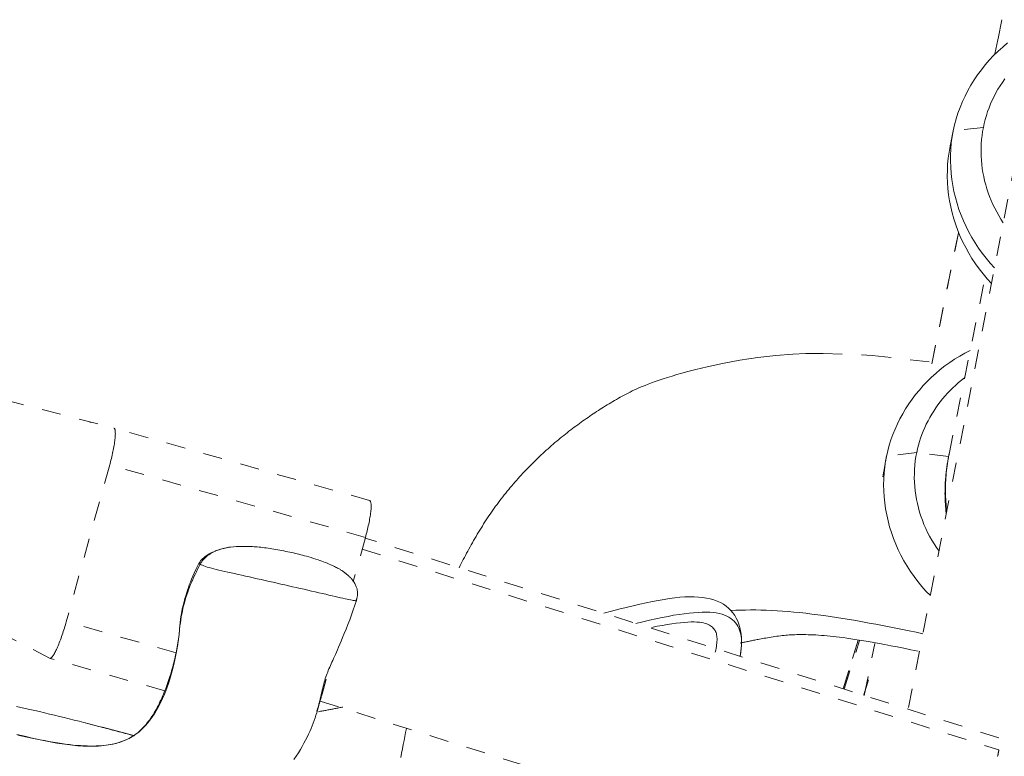
# Model space of a CAD drawing. Units: inches. Extents: x -138 to 163, y -137 to 39.
# Drawn here: x 19 to 24, y -20 to -16 of the extents above; entities that cross this region are included whole.
import ezdxf

# ---------------------------------------------------------------- set-up
doc = ezdxf.new("R2010")
doc.units = ezdxf.units.IN
doc.header["$MEASUREMENT"] = 0
doc.linetypes.add('DASHED', pattern=[0.2, 0.1, -0.1])
doc.layers.add('Unnamed [1.1]', color=7, linetype='Continuous', lineweight=0)
doc.layers.add('Unnamed [1]', color=7, linetype='Continuous', lineweight=0)

msp = doc.modelspace()

# ---------------------------------------------------------------- linework, layer by layer
at = {"layer": 'Unnamed [1.1]', "color": 18, "linetype": 'DASHED', "lineweight": 0, "true_color": 0x000000}
for p, q in [((23.95395, -16.65075), (23.99022, -16.47248)), ((23.99022, -16.47248), (23.95402, -16.65044)), ((24.17537, -16.62333), (23.50178, -20.06705)), ((23.89386, -17.03369), (23.73669, -17.05238)), ((23.73669, -17.05238), (23.72068, -17.13112)), ((23.62516, -18.26705), (23.7642, -17.58356)), ((23.76422, -17.58344), (23.62517, -18.267)), ((23.71533, -18.73677), (23.90364, -17.81109)), ((20.69587, -18.97885), (19.36297, -18.60106)), ((23.54659, -18.72819), (23.38897, -18.74925)), ((23.7127, -18.75016), (23.54659, -18.72819)), ((19.34112, -18.79361), (19.11521, -19.61066)), ((20.67402, -19.1714), (19.34112, -18.79361)), ((20.67402, -19.1714), (20.61069, -19.40043)), ((23.97412, -20.21607), (20.67311, -19.17468)), ((20.65714, -19.23245), (23.9745, -20.279)), ((19.6869, -19.77269), (19.11521, -19.61066)), ((23.16357, -19.96039), (23.24121, -19.70691)), ((23.24121, -19.7069), (23.16358, -19.96036)), ((23.16785, -19.96171), (23.2488, -19.70833)), ((23.16798, -19.96177), (23.24895, -19.70835)), ((23.27363, -19.99509), (23.32888, -19.72352)), ((19.6286, -19.97083), (19.03143, -19.80158)), ((20.46977, -19.91008), (20.4481, -19.98845)), ((23.2947, -19.91433), (23.27029, -19.99404)), ((23.28234, -19.95567), (23.27196, -19.98815)), ((20.4481, -19.98845), (20.44309, -19.98703)), ((23.27029, -19.99405), (23.27536, -19.97749)), ((20.43767, -20.02411), (23.709, -21.05615))]:
    msp.add_line(p, q, dxfattribs=at)
for points in [[(23.73669, -17.05238), (23.74369, -17.02109), (23.75204, -16.99015), (23.76173, -16.95959), (23.77272, -16.92947), (23.78497, -16.8998), (23.79847, -16.87064), (23.81317, -16.84202), (23.82904, -16.81398), (23.84606, -16.78655), (23.86419, -16.75977), (23.88341, -16.73369), (23.90367, -16.70833), (23.92495, -16.68373), (23.94722, -16.65994), (23.97044, -16.63698), (23.99459, -16.61491), (24.01964, -16.59375)], [(24.00537, -16.78157), (23.99301, -16.79916), (23.98123, -16.81712), (23.97006, -16.83542), (23.9595, -16.85406), (23.94956, -16.873), (23.94025, -16.89224), (23.93159, -16.91176), (23.92359, -16.93153), (23.91626, -16.95155), (23.90961, -16.97179), (23.90365, -16.99224), (23.8984, -17.01288), (23.89386, -17.03369)], [(23.99773, -17.53124), (23.98561, -17.51271), (23.97413, -17.49383), (23.96331, -17.47463), (23.95314, -17.45512), (23.94362, -17.43533), (23.93477, -17.41528), (23.92659, -17.39499), (23.91908, -17.37448), (23.91225, -17.35377), (23.90609, -17.33289), (23.90062, -17.31184), (23.89584, -17.29067), (23.89176, -17.26938), (23.88837, -17.24799), (23.88568, -17.22654), (23.8837, -17.20503), (23.88244, -17.1835), (23.88189, -17.16196), (23.88206, -17.14042), (23.88295, -17.11893), (23.88457, -17.09748), (23.88693, -17.07612), (23.89003, -17.05485), (23.89386, -17.03369)], [(23.73713, -17.05021), (23.73646, -17.05354), (23.73578, -17.05688), (23.7351, -17.06021), (23.73442, -17.06354), (23.73374, -17.06687), (23.73307, -17.0702), (23.73239, -17.07354), (23.73171, -17.07687), (23.73103, -17.0802), (23.73036, -17.08353), (23.72968, -17.08686), (23.729, -17.0902), (23.72832, -17.09353), (23.72765, -17.09686), (23.72697, -17.10019), (23.72629, -17.10352), (23.72561, -17.10686), (23.72494, -17.11019), (23.72426, -17.11352), (23.72358, -17.11685), (23.7229, -17.12018), (23.72222, -17.12352), (23.72155, -17.12685), (23.72087, -17.13018)], [(23.73669, -17.05238), (23.73114, -17.08364), (23.72695, -17.11509), (23.72411, -17.1467), (23.72261, -17.17841), (23.72243, -17.21019), (23.72356, -17.24198), (23.72598, -17.27374), (23.72969, -17.30543), (23.73466, -17.337), (23.74088, -17.36841), (23.74835, -17.3996), (23.75704, -17.43054), (23.76695, -17.46118), (23.77805, -17.49147), (23.79034, -17.52137), (23.8038, -17.55083), (23.81841, -17.57981), (23.83417, -17.60826), (23.85106, -17.63614), (23.86907, -17.66341), (23.88818, -17.69), (23.90838, -17.71589), (23.92965, -17.74103), (23.95199, -17.76536)], [(23.72068, -17.13112), (23.71501, -17.16248), (23.71072, -17.19405), (23.70779, -17.22577), (23.70621, -17.25761), (23.70596, -17.28951), (23.70703, -17.32142), (23.7094, -17.35331), (23.71306, -17.38513), (23.71801, -17.41683), (23.72421, -17.44837), (23.73167, -17.47969), (23.74036, -17.51076), (23.75028, -17.54153), (23.7614, -17.57195), (23.77372, -17.60197), (23.78722, -17.63156), (23.80188, -17.66066), (23.8177, -17.68923), (23.83466, -17.71722), (23.85274, -17.74459), (23.87193, -17.77128), (23.89222, -17.79727), (23.9136, -17.82249), (23.93604, -17.8469)], [(21.1625, -19.32896), (21.16767, -19.31847), (21.17295, -19.30789), (21.17835, -19.29722), (21.18385, -19.28649), (21.18945, -19.27568), (21.19514, -19.26483), (21.20094, -19.25392), (21.20682, -19.24298), (21.21279, -19.23201), (21.21884, -19.22102), (21.22497, -19.21001), (21.23118, -19.199), (21.23746, -19.188), (21.2438, -19.17701), (21.25021, -19.16604), (21.25669, -19.1551), (21.26321, -19.1442), (21.2698, -19.13335), (21.27643, -19.12256), (21.28311, -19.11183), (21.28983, -19.10117), (21.29659, -19.0906), (21.30338, -19.08012), (21.3102, -19.06973), (21.31706, -19.05946), (21.32394, -19.04929), (21.3309, -19.03917), (21.33795, -19.02909), (21.34509, -19.01905), (21.3523, -19.00904), (21.3596, -18.99908), (21.36697, -18.98916), (21.37442, -18.97928), (21.38195, -18.96945), (21.38955, -18.95967), (21.39722, -18.94993), (21.40497, -18.94024), (21.41278, -18.9306), (21.42066, -18.921), (21.4286, -18.91146), (21.43661, -18.90197), (21.44468, -18.89254), (21.45281, -18.88316), (21.461, -18.87383), (21.46925, -18.86456), (21.47755, -18.85535), (21.4859, -18.8462), (21.49431, -18.83711), (21.50276, -18.82808), (21.51127, -18.81911), (21.51982, -18.8102), (21.52841, -18.80136), (21.53705, -18.79259), (21.54573, -18.78388), (21.55445, -18.77524), (21.56321, -18.76667), (21.572, -18.75816), (21.58083, -18.74973), (21.5897, -18.74137), (21.59859, -18.73308), (21.60751, -18.72487), (21.61647, -18.71674), (21.62544, -18.70868), (21.63445, -18.70069), (21.64347, -18.69279), (21.65252, -18.68496), (21.66158, -18.67722), (21.67067, -18.66956), (21.67977, -18.66198), (21.68888, -18.65448), (21.698, -18.64707), (21.70714, -18.63974), (21.71627, -18.63248), (21.72541, -18.62531), (21.73454, -18.61822), (21.74368, -18.61121), (21.7528, -18.60428), (21.76192, -18.59743), (21.77102, -18.59066), (21.78011, -18.58396), (21.78918, -18.57734), (21.79823, -18.5708), (21.80726, -18.56434), (21.81626, -18.55795), (21.82523, -18.55164), (21.83417, -18.5454), (21.84309, -18.53923), (21.852, -18.53313), (21.86091, -18.52709), (21.86983, -18.52111), (21.87879, -18.51517), (21.88778, -18.50929), (21.89681, -18.50344), (21.90591, -18.49763), (21.91508, -18.49185), (21.92434, -18.4861), (21.93369, -18.48037), (21.94314, -18.47466), (21.95272, -18.46896), (21.96242, -18.46327), (21.97227, -18.45758), (21.98227, -18.45189), (21.99226, -18.44624), (22.00212, -18.44067), (22.01197, -18.43516), (22.0219, -18.42969), (22.032, -18.42423), (22.0424, -18.41877), (22.05317, -18.41328), (22.06443, -18.40774), (22.07627, -18.40213), (22.08879, -18.39643), (22.10211, -18.39061), (22.11631, -18.38467), (22.13149, -18.37856), (22.14777, -18.37228), (22.16523, -18.3658), (22.18399, -18.3591), (22.20413, -18.35216), (22.22571, -18.34498), (22.24855, -18.3376), (22.2724, -18.3301), (22.29705, -18.32256), (22.32269, -18.31494), (22.3534, -18.30645), (22.39527, -18.29588), (22.45439, -18.282), (22.53466, -18.26444), (22.62505, -18.24781), (22.71926, -18.23366), (22.81273, -18.22278), (22.90082, -18.21597), (22.96968, -18.21279), (23.05904, -18.2117), (23.31379, -18.22241), (23.692, -18.26489)], [(23.82524, -18.19666), (23.79757, -18.21092), (23.77054, -18.22616), (23.74418, -18.24237), (23.71851, -18.25951), (23.69356, -18.27754), (23.66936, -18.29645), (23.64592, -18.31618), (23.62327, -18.33673), (23.60145, -18.35804), (23.58046, -18.3801), (23.56035, -18.40287), (23.54112, -18.42632), (23.52281, -18.45041), (23.50544, -18.47512), (23.48904, -18.50042), (23.47363, -18.52627), (23.45924, -18.55264), (23.44588, -18.5795), (23.43359, -18.60683), (23.42239, -18.63458), (23.4123, -18.66273), (23.40335, -18.69125), (23.39557, -18.7201), (23.38897, -18.74925)], [(23.7962, -18.33935), (23.78037, -18.35161), (23.76494, -18.36432), (23.74993, -18.37745), (23.73534, -18.39099), (23.72119, -18.40494), (23.70749, -18.41927), (23.69423, -18.43398), (23.68144, -18.44904), (23.66912, -18.46446), (23.65727, -18.48021), (23.64592, -18.49628), (23.63505, -18.51265), (23.6247, -18.52932), (23.61485, -18.54627), (23.60553, -18.56349), (23.59674, -18.58096), (23.58849, -18.59866), (23.58079, -18.6166), (23.57365, -18.63474), (23.56707, -18.65309), (23.56107, -18.67162), (23.55565, -18.69032), (23.55082, -18.70919), (23.54659, -18.72819)], [(19.23945, -18.57325), (19.23951, -18.57321), (19.23956, -18.57318), (19.23961, -18.57314), (19.23966, -18.57311), (19.23972, -18.57308), (19.23977, -18.57304), (19.23982, -18.57301), (19.23987, -18.57298), (19.23993, -18.57295), (19.23998, -18.57291), (19.24003, -18.57288), (19.24008, -18.57285), (19.24013, -18.57282), (19.24019, -18.57279), (19.24024, -18.57276), (19.24029, -18.57273), (19.24034, -18.5727), (19.24039, -18.57267), (19.24044, -18.57264), (19.2405, -18.57261), (19.24055, -18.57258), (19.2406, -18.57255), (19.24065, -18.57252), (19.2407, -18.57249)], [(19.36297, -18.60106), (19.36424, -18.60166), (19.36541, -18.60269), (19.36647, -18.60416), (19.36743, -18.60606), (19.36827, -18.60838), (19.369, -18.61112), (19.3696, -18.61428), (19.37008, -18.61785), (19.37043, -18.62182), (19.37064, -18.6262), (19.37071, -18.63097), (19.37064, -18.63613), (19.37042, -18.64168), (19.37004, -18.64761), (19.36951, -18.65391), (19.36881, -18.66059), (19.36795, -18.66762), (19.36693, -18.67499), (19.36576, -18.68266), (19.36445, -18.69059), (19.36301, -18.69875), (19.36144, -18.7071), (19.35977, -18.71561), (19.35799, -18.72424), (19.35612, -18.73296), (19.35416, -18.74174), (19.35212, -18.75054), (19.35002, -18.75932), (19.34786, -18.76805), (19.34565, -18.7767), (19.3434, -18.78523), (19.34112, -18.79361)], [(19.3626, -18.60097), (19.36261, -18.60098), (19.36263, -18.60098), (19.36264, -18.60098), (19.36266, -18.60099), (19.36268, -18.60099), (19.36269, -18.60099), (19.36271, -18.601), (19.36272, -18.601), (19.36274, -18.601), (19.36275, -18.60101), (19.36277, -18.60101), (19.36278, -18.60101), (19.3628, -18.60102), (19.36282, -18.60102), (19.36283, -18.60103), (19.36285, -18.60103), (19.36286, -18.60103), (19.36288, -18.60104), (19.36289, -18.60104), (19.36291, -18.60105), (19.36292, -18.60105), (19.36294, -18.60106), (19.36296, -18.60106), (19.36297, -18.60106)], [(23.37009, -18.85591), (23.3707, -18.85239), (23.37131, -18.84886), (23.37193, -18.84534), (23.37254, -18.84181), (23.37315, -18.83829), (23.37376, -18.83476), (23.37438, -18.83124), (23.37499, -18.82771), (23.3756, -18.82419), (23.37622, -18.82066), (23.37683, -18.81714), (23.37744, -18.81362), (23.37805, -18.81009), (23.37867, -18.80657), (23.37928, -18.80304), (23.37989, -18.79952), (23.38051, -18.79599), (23.38112, -18.79247), (23.38173, -18.78894), (23.38234, -18.78542), (23.38296, -18.78189), (23.38357, -18.77837), (23.38418, -18.77484), (23.3848, -18.77132)], [(23.38477, -18.77145), (23.38007, -18.80258), (23.37673, -18.83388), (23.37473, -18.8653), (23.37407, -18.89679), (23.37472, -18.92832), (23.37668, -18.95984), (23.37993, -18.9913), (23.38444, -19.02267), (23.39022, -19.05389), (23.39723, -19.08492), (23.40548, -19.11572), (23.41494, -19.14624), (23.4256, -19.17644), (23.43744, -19.20627), (23.45044, -19.23569), (23.46461, -19.26466), (23.47991, -19.29313), (23.49633, -19.32105), (23.51387, -19.34839), (23.5325, -19.37509), (23.5522, -19.40112), (23.57298, -19.42642), (23.5948, -19.45096), (23.61765, -19.47469)], [(23.38897, -18.74925), (23.38878, -18.75017), (23.3886, -18.7511), (23.38841, -18.75202), (23.38822, -18.75294), (23.38804, -18.75387), (23.38786, -18.75479), (23.38768, -18.75571), (23.3875, -18.75664), (23.38732, -18.75756), (23.38714, -18.75849), (23.38696, -18.75941), (23.38679, -18.76034), (23.38661, -18.76126), (23.38644, -18.76219), (23.38627, -18.76311), (23.3861, -18.76404), (23.38593, -18.76496), (23.38576, -18.76589), (23.38559, -18.76682), (23.38543, -18.76774), (23.38526, -18.76867), (23.3851, -18.7696), (23.38493, -18.77052), (23.38477, -18.77145)], [(23.54659, -18.72819), (23.5425, -18.75016), (23.53923, -18.77226), (23.53676, -18.79447), (23.53511, -18.81677), (23.53426, -18.83912), (23.5342, -18.86151), (23.53493, -18.88392), (23.53645, -18.90631), (23.53874, -18.92867), (23.54181, -18.95097), (23.54565, -18.97318), (23.55025, -18.99529), (23.55561, -19.01726), (23.56171, -19.03908), (23.56856, -19.06072), (23.57616, -19.08216), (23.58448, -19.10337), (23.59354, -19.12433), (23.60331, -19.14501), (23.61381, -19.1654), (23.62501, -19.18546), (23.63693, -19.20517), (23.64954, -19.22451), (23.66284, -19.24346)], [(23.69875, -19.03222), (23.69757, -19.02039), (23.69658, -19.00871), (23.69577, -18.9972), (23.69512, -18.98585), (23.69463, -18.97468), (23.69428, -18.96369), (23.69408, -18.95291), (23.694, -18.94233), (23.69405, -18.93197), (23.6942, -18.92184), (23.69446, -18.91194), (23.69481, -18.90229), (23.69524, -18.8929), (23.69575, -18.88377), (23.69633, -18.87491), (23.69696, -18.86635), (23.69764, -18.85807), (23.69836, -18.8501), (23.6991, -18.84244), (23.69987, -18.83511), (23.70067, -18.82798), (23.70151, -18.82095), (23.7024, -18.81404), (23.70331, -18.80727), (23.70424, -18.80066), (23.70519, -18.79424), (23.70614, -18.78803), (23.70709, -18.78206), (23.70803, -18.77634), (23.70895, -18.7709), (23.70984, -18.76577), (23.7107, -18.76095), (23.71151, -18.75649), (23.71227, -18.75239), (23.71298, -18.74869), (23.71361, -18.74541), (23.71417, -18.74256), (23.71464, -18.74018), (23.71503, -18.73828), (23.71531, -18.73688)], [(23.7039, -19.03397), (23.7023, -19.02177), (23.70089, -19.00953), (23.69967, -18.99726), (23.69864, -18.98494), (23.6978, -18.97259), (23.69714, -18.96021), (23.69667, -18.94781), (23.69639, -18.93539), (23.69628, -18.92294), (23.69636, -18.91049), (23.69661, -18.89802), (23.69704, -18.88555), (23.69765, -18.87307), (23.69843, -18.8606), (23.69938, -18.84813), (23.70049, -18.83567), (23.70178, -18.82322), (23.70323, -18.81078), (23.70485, -18.79837), (23.70663, -18.78598), (23.70857, -18.77362), (23.71067, -18.76128), (23.71293, -18.74899), (23.71534, -18.73673)], [(20.69586, -18.97885), (20.69713, -18.97945), (20.6983, -18.98048), (20.69937, -18.98195), (20.70032, -18.98385), (20.70117, -18.98617), (20.70189, -18.98891), (20.7025, -18.99207), (20.70297, -18.99564), (20.70332, -18.99961), (20.70353, -19.00399), (20.70361, -19.00876), (20.70353, -19.01392), (20.70331, -19.01947), (20.70293, -19.0254), (20.7024, -19.0317), (20.7017, -19.03838), (20.70084, -19.04541), (20.69982, -19.05278), (20.69865, -19.06045), (20.69734, -19.06838), (20.6959, -19.07654), (20.69434, -19.08489), (20.69266, -19.0934), (20.69088, -19.10203), (20.68901, -19.11075), (20.68705, -19.11953), (20.68502, -19.12833), (20.68291, -19.13711), (20.68075, -19.14584), (20.67855, -19.15449), (20.6763, -19.16302), (20.67402, -19.1714)], [(23.6987, -19.03223), (23.69878, -19.03296), (23.69886, -19.03369), (23.69894, -19.03442), (23.69902, -19.03515), (23.6991, -19.03588), (23.69918, -19.03661), (23.69927, -19.03734), (23.69935, -19.03806), (23.69943, -19.03879), (23.69952, -19.03952), (23.6996, -19.04025), (23.69969, -19.04098), (23.69978, -19.04171), (23.69987, -19.04244), (23.69995, -19.04317), (23.70004, -19.04389), (23.70013, -19.04462), (23.70022, -19.04535), (23.70032, -19.04608), (23.70041, -19.0468), (23.7005, -19.04753), (23.70059, -19.04826), (23.70069, -19.04899), (23.70078, -19.04971)], [(19.9702, -19.22191), (19.96277, -19.22295), (19.9553, -19.22419), (19.94782, -19.22562), (19.94034, -19.22723), (19.93289, -19.22902), (19.92549, -19.23097), (19.91817, -19.23308), (19.91094, -19.23534), (19.90382, -19.23774), (19.89685, -19.24027), (19.89004, -19.24291), (19.88341, -19.24567), (19.87698, -19.24853), (19.87079, -19.25148), (19.86484, -19.25451), (19.85917, -19.25762), (19.85378, -19.2608), (19.84869, -19.26402), (19.84388, -19.26729), (19.83935, -19.27059), (19.8351, -19.2739), (19.83112, -19.27722), (19.8274, -19.28052), (19.82395, -19.28381), (19.82076, -19.28707), (19.81782, -19.29028), (19.81513, -19.29343), (19.81268, -19.29651), (19.81048, -19.29951), (19.80851, -19.30242), (19.80677, -19.30522), (19.80526, -19.30791)], [(19.96591, -19.22244), (19.95828, -19.22358), (19.95064, -19.22492), (19.943, -19.22647), (19.93538, -19.22822), (19.9278, -19.23018), (19.92027, -19.23235), (19.91281, -19.23474), (19.90544, -19.23735), (19.89817, -19.24017), (19.89102, -19.24322), (19.88401, -19.2465), (19.87715, -19.25), (19.87047, -19.25373), (19.86398, -19.2577), (19.85769, -19.26191), (19.85162, -19.26635), (19.8458, -19.27104), (19.84023, -19.27597), (19.83493, -19.28115), (19.82993, -19.28658), (19.82523, -19.29226), (19.82086, -19.2982), (19.81683, -19.3044), (19.81316, -19.31086)], [(19.97012, -19.22189), (19.96994, -19.22191), (19.96977, -19.22193), (19.96959, -19.22195), (19.96942, -19.22197), (19.96924, -19.222), (19.96907, -19.22202), (19.96889, -19.22204), (19.96871, -19.22206), (19.96854, -19.22209), (19.96836, -19.22211), (19.96819, -19.22213), (19.96801, -19.22216), (19.96784, -19.22218), (19.96766, -19.2222), (19.96749, -19.22222), (19.96731, -19.22225), (19.96713, -19.22227), (19.96696, -19.22229), (19.96678, -19.22232), (19.96661, -19.22234), (19.96643, -19.22237), (19.96626, -19.22239), (19.96608, -19.22241), (19.96591, -19.22244)], [(20.62822, -19.49383), (20.62896, -19.49087), (20.62967, -19.48793), (20.63034, -19.485), (20.63096, -19.48207), (20.63151, -19.47913), (20.632, -19.47618), (20.63241, -19.4732), (20.63273, -19.47018), (20.63295, -19.46713), (20.63306, -19.46402), (20.63305, -19.46086), (20.63291, -19.45762), (20.63264, -19.45432), (20.63222, -19.45092), (20.63164, -19.44744), (20.63089, -19.44385), (20.62997, -19.44015), (20.62886, -19.43634), (20.62756, -19.4324), (20.62605, -19.42832), (20.62432, -19.4241), (20.62237, -19.41973), (20.6202, -19.41524), (20.61786, -19.41086), (20.61539, -19.40663), (20.6128, -19.40255), (20.61012, -19.39863), (20.60736, -19.39486), (20.60454, -19.39125), (20.60168, -19.3878), (20.5988, -19.38451), (20.59592, -19.38138), (20.59305, -19.37841), (20.59022, -19.37561), (20.58744, -19.37297), (20.58473, -19.37049), (20.58211, -19.36819), (20.5796, -19.36605), (20.57721, -19.36409), (20.57498, -19.3623), (20.5729, -19.36068), (20.57101, -19.35923), (20.56933, -19.35796), (20.56786, -19.35687), (20.56664, -19.35596), (20.56553, -19.35511), (20.56439, -19.35421), (20.5632, -19.35326), (20.56194, -19.35224), (20.56058, -19.35115), (20.55909, -19.34999), (20.55746, -19.34875), (20.55567, -19.34743), (20.55368, -19.34602), (20.55148, -19.34451), (20.54904, -19.34291), (20.54634, -19.34119), (20.54335, -19.33937), (20.54006, -19.33742), (20.53644, -19.33536), (20.53246, -19.33317), (20.52811, -19.33084), (20.52336, -19.32838), (20.51819, -19.32577), (20.51257, -19.32301), (20.50648, -19.32009), (20.4999, -19.31702), (20.49287, -19.31381), (20.48576, -19.31064), (20.47852, -19.3075), (20.47107, -19.30439), (20.46329, -19.30125), (20.45508, -19.29808), (20.44633, -19.29483), (20.43695, -19.29149), (20.42682, -19.28801), (20.41585, -19.28439), (20.40392, -19.28058), (20.39102, -19.27658), (20.37862, -19.27285), (20.3672, -19.26954), (20.35658, -19.26657), (20.34656, -19.26389), (20.33695, -19.26142), (20.32757, -19.2591), (20.31823, -19.25686), (20.30874, -19.25465), (20.29907, -19.25245), (20.28924, -19.25026), (20.27926, -19.24809), (20.26917, -19.24594), (20.25899, -19.24383), (20.24874, -19.24177), (20.23843, -19.23974), (20.22811, -19.23778), (20.21778, -19.23587), (20.20747, -19.23403), (20.19721, -19.23227), (20.18701, -19.23058), (20.17691, -19.22899), (20.16691, -19.22749), (20.15706, -19.22609), (20.14736, -19.22479), (20.13784, -19.22362), (20.12853, -19.22256), (20.11944, -19.22163), (20.11058, -19.22082), (20.10196, -19.22012), (20.09357, -19.21953), (20.08541, -19.21904), (20.07749, -19.21864), (20.06982, -19.21833), (20.0621, -19.21809), (20.05275, -19.21789), (20.04173, -19.2178), (20.02927, -19.21791), (20.01563, -19.21829), (20.00105, -19.21903), (19.98578, -19.2202), (19.97007, -19.22189)], [(19.80505, -19.30788), (19.79645, -19.32465), (19.78842, -19.34123), (19.78093, -19.35754), (19.77397, -19.3735), (19.76754, -19.38906), (19.7616, -19.40413), (19.75616, -19.41865), (19.7512, -19.43253), (19.74669, -19.44573), (19.74264, -19.45815), (19.73902, -19.46973), (19.73582, -19.4804), (19.73302, -19.49009), (19.73062, -19.49872), (19.7286, -19.50622), (19.72682, -19.51299), (19.72516, -19.51948), (19.72362, -19.52571), (19.72218, -19.53171), (19.72084, -19.53749), (19.7196, -19.5431), (19.71845, -19.54853), (19.71738, -19.55383), (19.71638, -19.55902), (19.71546, -19.56411), (19.71459, -19.56914), (19.71379, -19.57412), (19.71304, -19.57908), (19.71233, -19.58404), (19.71166, -19.58903), (19.71102, -19.59407), (19.71041, -19.59919), (19.70982, -19.6044), (19.70924, -19.60974), (19.70867, -19.61522), (19.70811, -19.62087), (19.70753, -19.62672), (19.70695, -19.63278), (19.70635, -19.63908), (19.70572, -19.64564)], [(19.70583, -19.64737), (19.70749, -19.63159), (19.70942, -19.61605), (19.71163, -19.60074), (19.7141, -19.58565), (19.71683, -19.57075), (19.71983, -19.55605), (19.72308, -19.54153), (19.72658, -19.52717), (19.73033, -19.51297), (19.73432, -19.49892), (19.73855, -19.485), (19.74301, -19.4712), (19.7477, -19.45751), (19.75261, -19.44392), (19.75775, -19.43042), (19.7631, -19.41699), (19.76866, -19.40362), (19.77443, -19.39031), (19.7804, -19.37704), (19.78657, -19.36379), (19.79294, -19.35056), (19.7995, -19.33734), (19.80624, -19.32411), (19.81316, -19.31086)], [(20.62653, -19.50009), (20.6266, -19.49982), (20.62668, -19.49956), (20.62676, -19.49929), (20.62683, -19.49902), (20.62691, -19.49876), (20.62698, -19.49849), (20.62705, -19.49823), (20.62713, -19.49796), (20.6272, -19.4977), (20.62727, -19.49744), (20.62734, -19.49718), (20.62741, -19.49692), (20.62748, -19.49666), (20.62755, -19.4964), (20.62762, -19.49614), (20.62769, -19.49588), (20.62776, -19.49562), (20.62783, -19.49536), (20.6279, -19.49511), (20.62796, -19.49485), (20.62803, -19.49459), (20.62809, -19.49434), (20.62816, -19.49408), (20.62822, -19.49383)], [(22.62616, -19.79084), (22.62964, -19.77067), (22.63209, -19.75079), (22.63352, -19.73125), (22.6339, -19.71209), (22.63323, -19.69337), (22.6315, -19.67512), (22.62869, -19.65741), (22.6248, -19.64027), (22.61981, -19.62375), (22.61372, -19.60791), (22.6065, -19.59278), (22.59816, -19.57842), (22.58868, -19.56487), (22.57804, -19.55218), (22.56624, -19.54041), (22.55327, -19.52959), (22.53912, -19.51977), (22.52376, -19.51101), (22.50721, -19.50334), (22.48943, -19.49683), (22.47062, -19.49147), (22.45093, -19.48723), (22.43035, -19.48408), (22.40885, -19.48198), (22.38639, -19.4809), (22.36295, -19.48082), (22.33851, -19.4817), (22.31303, -19.4835), (22.28648, -19.48621), (22.25884, -19.48978), (22.23009, -19.49419), (22.20018, -19.49941), (22.1691, -19.50539), (22.13682, -19.51212), (22.10331, -19.51956), (22.06854, -19.52768), (22.03248, -19.53644), (21.99511, -19.54582), (21.9564, -19.55579), (21.91631, -19.56631)], [(20.62654, -19.50004), (20.62655, -19.49996), (20.62656, -19.49988), (20.62657, -19.49979), (20.62656, -19.4997), (20.62656, -19.49961), (20.62654, -19.49952), (20.62652, -19.49942), (20.62649, -19.49932), (20.62646, -19.49922), (20.62643, -19.49912), (20.62638, -19.49901), (20.62633, -19.49891), (20.62628, -19.49879), (20.62622, -19.49868), (20.62615, -19.49857), (20.62608, -19.49845), (20.626, -19.49832), (20.62592, -19.4982), (20.62583, -19.49807), (20.62573, -19.49794), (20.62563, -19.49781), (20.62553, -19.49768), (20.62542, -19.49754), (20.6253, -19.4974)], [(20.62531, -19.49739), (20.62531, -19.49739), (20.62532, -19.49738), (20.62532, -19.49737), (20.62532, -19.49736), (20.62532, -19.49735), (20.62532, -19.49734), (20.62533, -19.49734), (20.62533, -19.49733), (20.62533, -19.49732), (20.62533, -19.49731), (20.62534, -19.4973), (20.62534, -19.4973), (20.62534, -19.49729), (20.62534, -19.49728), (20.62535, -19.49727), (20.62535, -19.49726), (20.62535, -19.49725), (20.62535, -19.49725), (20.62536, -19.49724), (20.62536, -19.49723), (20.62536, -19.49722), (20.62536, -19.49721), (20.62537, -19.4972), (20.62537, -19.4972)], [(20.62652, -19.5001), (20.62652, -19.5001), (20.62653, -19.50009), (20.62653, -19.50009), (20.62653, -19.50009), (20.62653, -19.50009), (20.62653, -19.50008), (20.62653, -19.50008), (20.62653, -19.50008), (20.62653, -19.50008), (20.62653, -19.50007), (20.62653, -19.50007), (20.62653, -19.50007), (20.62653, -19.50007), (20.62653, -19.50006), (20.62653, -19.50006), (20.62653, -19.50006), (20.62654, -19.50006), (20.62654, -19.50005), (20.62654, -19.50005), (20.62654, -19.50005), (20.62654, -19.50005), (20.62654, -19.50004), (20.62654, -19.50004), (20.62654, -19.50004)], [(22.08305, -19.61979), (22.11935, -19.61094), (22.15425, -19.60279), (22.18775, -19.59536), (22.21987, -19.58864), (22.25062, -19.58264), (22.28001, -19.57736), (22.30807, -19.5728), (22.33479, -19.56898), (22.3602, -19.56589), (22.38431, -19.56354), (22.40714, -19.56193), (22.42869, -19.56106), (22.44897, -19.56095), (22.46801, -19.56159), (22.48582, -19.56298), (22.50241, -19.56513), (22.51779, -19.56805), (22.53198, -19.57173), (22.54499, -19.57619), (22.55683, -19.58142), (22.56763, -19.58734), (22.57752, -19.59383), (22.58652, -19.60089), (22.59465, -19.60849), (22.60194, -19.61661), (22.60841, -19.62525), (22.61409, -19.63439), (22.61899, -19.644), (22.62315, -19.65408), (22.62658, -19.6646), (22.62931, -19.67556), (22.63136, -19.68692), (22.63275, -19.69869), (22.63352, -19.71084), (22.63367, -19.72335), (22.63325, -19.73621), (22.63226, -19.7494), (22.63073, -19.76291), (22.62869, -19.77672), (22.62616, -19.79081)], [(22.57949, -19.55274), (22.60408, -19.55134), (22.62918, -19.55032), (22.65478, -19.54968), (22.68088, -19.54942), (22.70748, -19.54952), (22.73456, -19.55), (22.76212, -19.55085), (22.79017, -19.55206), (22.81868, -19.55363), (22.84767, -19.55556), (22.87712, -19.55785), (22.90704, -19.56049), (22.9374, -19.56348), (22.96822, -19.56682), (22.99949, -19.57051), (23.03119, -19.57454), (23.06333, -19.57891), (23.09588, -19.58359), (23.12881, -19.58859), (23.16209, -19.59387), (23.1957, -19.59942), (23.2296, -19.60522), (23.26377, -19.61126), (23.29819, -19.61751), (23.33281, -19.62397), (23.36762, -19.6306), (23.40259, -19.6374), (23.43769, -19.64435), (23.47289, -19.65143), (23.50816, -19.65862), (23.54348, -19.6659), (23.57881, -19.67326)], [(19.11521, -19.61066), (19.11287, -19.61899), (19.11041, -19.62748), (19.10786, -19.63607), (19.10521, -19.64474), (19.10247, -19.65346), (19.09967, -19.66218), (19.0968, -19.67088), (19.09388, -19.67953), (19.09091, -19.68808), (19.08792, -19.6965), (19.08489, -19.70477), (19.08186, -19.71284), (19.07882, -19.72068), (19.07578, -19.72827), (19.07276, -19.73556), (19.06977, -19.74252), (19.06681, -19.74912), (19.0639, -19.75536), (19.06103, -19.76122), (19.05822, -19.76671), (19.05547, -19.77182), (19.0528, -19.77654), (19.0502, -19.78087), (19.04768, -19.78481), (19.04526, -19.78835), (19.04293, -19.79149), (19.04071, -19.79421), (19.0386, -19.79653), (19.03661, -19.79843), (19.03475, -19.7999), (19.03302, -19.80096), (19.03143, -19.80158)], [(19.6961, -19.73017), (19.69664, -19.72674), (19.69716, -19.7233), (19.69767, -19.71985), (19.69816, -19.71639), (19.69864, -19.71292), (19.6991, -19.70945), (19.69955, -19.70597), (19.69999, -19.70249), (19.70042, -19.69901), (19.70084, -19.69553), (19.70125, -19.69205), (19.70164, -19.68857), (19.70203, -19.6851), (19.70241, -19.68162), (19.70278, -19.67816), (19.70314, -19.6747), (19.7035, -19.67124), (19.70385, -19.6678), (19.70419, -19.66436), (19.70453, -19.66094), (19.70486, -19.65752), (19.70519, -19.65412), (19.70551, -19.65074), (19.70583, -19.64737)], [(23.55414, -19.76468), (23.51565, -19.7567), (23.47909, -19.74926), (23.44437, -19.74231), (23.41143, -19.73585), (23.38019, -19.72986), (23.35057, -19.72432), (23.32251, -19.7192), (23.29592, -19.71449), (23.27074, -19.71017), (23.24688, -19.70623), (23.22428, -19.70263), (23.20287, -19.69936), (23.18256, -19.69641), (23.16328, -19.69375), (23.14496, -19.69137), (23.12753, -19.68924), (23.11091, -19.68735), (23.09503, -19.68567), (23.07964, -19.68418), (23.06456, -19.68287), (23.04979, -19.68173), (23.03535, -19.68074), (23.02125, -19.67992), (23.0075, -19.67924), (22.9941, -19.67871), (22.98108, -19.67831), (22.96843, -19.67805), (22.95616, -19.6779), (22.9443, -19.67788), (22.93284, -19.67796), (22.9218, -19.67815), (22.91118, -19.67844), (22.90101, -19.67883), (22.89128, -19.67929), (22.88201, -19.67984), (22.87321, -19.68046), (22.86448, -19.68119), (22.85545, -19.68207), (22.84618, -19.68309), (22.83673, -19.68421), (22.82714, -19.68545), (22.81748, -19.68677), (22.80778, -19.68816), (22.79812, -19.68962), (22.78853, -19.69111), (22.77908, -19.69264), (22.76981, -19.69418), (22.76079, -19.69573), (22.75206, -19.69726), (22.74368, -19.69876), (22.7357, -19.70022), (22.72818, -19.70162), (22.72116, -19.70295), (22.71471, -19.70419), (22.70863, -19.70537), (22.70268, -19.70653), (22.69687, -19.70767), (22.6912, -19.7088), (22.68567, -19.7099), (22.68029, -19.71098), (22.67504, -19.71204), (22.66994, -19.71309), (22.66498, -19.71411), (22.66017, -19.71512), (22.65551, -19.7161), (22.65099, -19.71707), (22.64662, -19.71802), (22.64241, -19.71895), (22.63834, -19.71986), (22.63442, -19.72075), (22.63066, -19.72163), (22.62705, -19.72248)], [(20.41975, -20.07747), (20.42106, -20.07385), (20.42237, -20.07021), (20.42367, -20.06654), (20.42496, -20.06285), (20.42624, -20.05915), (20.42752, -20.05543), (20.42878, -20.05169), (20.43003, -20.04795), (20.43127, -20.04419), (20.43249, -20.04043), (20.43371, -20.03667), (20.43491, -20.0329), (20.4361, -20.02914), (20.43727, -20.02538), (20.43843, -20.02162), (20.43957, -20.01787), (20.4407, -20.01413), (20.44181, -20.0104), (20.4429, -20.00669), (20.44398, -20.003), (20.44504, -19.99933), (20.44608, -19.99567), (20.4471, -19.99205), (20.4481, -19.98845)], [(19.46722, -20.20464), (19.44067, -20.19752), (19.41428, -20.19047), (19.38806, -20.18349), (19.36196, -20.17659), (19.33599, -20.16975), (19.31012, -20.16298), (19.28433, -20.15627), (19.25861, -20.14961), (19.23295, -20.14301), (19.20732, -20.13647), (19.1817, -20.12997), (19.15609, -20.12352), (19.13046, -20.11711), (19.1048, -20.11074), (19.07909, -20.1044), (19.05332, -20.0981), (19.02748, -20.09183), (19.00169, -20.08564), (18.97606, -20.07956), (18.95073, -20.07363), (18.92581, -20.06789), (18.90143, -20.06238), (18.87772, -20.05714), (18.8548, -20.05222)], [(19.21518, -20.13854), (19.22452, -20.14094), (19.23399, -20.14338), (19.24359, -20.14586), (19.25331, -20.14837), (19.26315, -20.15093), (19.2731, -20.15351), (19.28317, -20.15613), (19.29333, -20.15879), (19.3036, -20.16147), (19.31396, -20.16419), (19.32441, -20.16694), (19.33495, -20.16971), (19.34557, -20.17251), (19.35627, -20.17534), (19.36703, -20.17819), (19.37787, -20.18107), (19.38877, -20.18397), (19.39973, -20.18689), (19.41075, -20.18984), (19.42182, -20.1928), (19.43293, -20.19578), (19.44408, -20.19878), (19.45526, -20.20179), (19.46648, -20.20482)], [(20.85801, -20.31845), (20.86226, -20.29557), (20.86651, -20.2731), (20.87076, -20.25105), (20.875, -20.22941), (20.87924, -20.20818), (20.88347, -20.18735), (20.8877, -20.16691)], [(23.9745, -20.279), (23.97424, -20.28061), (23.97398, -20.28223), (23.97371, -20.28388), (23.97343, -20.28554), (23.97315, -20.28722), (23.97286, -20.28892), (23.97256, -20.29063), (23.97226, -20.29237), (23.97194, -20.29412), (23.97163, -20.29589), (23.9713, -20.29768), (23.97097, -20.29948), (23.97063, -20.3013), (23.97029, -20.30314), (23.96994, -20.305), (23.96958, -20.30687), (23.96921, -20.30876), (23.96884, -20.31067), (23.96846, -20.3126)]]:
    msp.add_lwpolyline(points, dxfattribs=at)
at = {"layer": 'Unnamed [1.1]', "color": 18, "linetype": 'DASHED', "lineweight": 0, "true_color": 0x000000, "extrusion": (0, 0, -1)}
for points in [[(-19.80526, -19.30791), (-19.80525, -19.30795), (-19.80528, -19.308), (-19.80533, -19.30805), (-19.80541, -19.30812), (-19.80553, -19.30819), (-19.80567, -19.30826), (-19.80584, -19.30835), (-19.80604, -19.30844), (-19.80627, -19.30854), (-19.80653, -19.30864), (-19.80681, -19.30876), (-19.80713, -19.30888), (-19.80747, -19.309), (-19.80785, -19.30914), (-19.80825, -19.30928), (-19.80868, -19.30943), (-19.80914, -19.30958), (-19.80963, -19.30974), (-19.81015, -19.30991), (-19.81069, -19.31009), (-19.81127, -19.31027), (-19.81187, -19.31046), (-19.8125, -19.31066), (-19.81316, -19.31086)], [(-19.81316, -19.31086), (-19.81822, -19.31377), (-19.8244, -19.31668), (-19.83167, -19.31961), (-19.84, -19.32256), (-19.84935, -19.32556), (-19.8597, -19.32861), (-19.87101, -19.33172), (-19.88325, -19.3349), (-19.89639, -19.33817), (-19.91039, -19.34154), (-19.92522, -19.34501), (-19.94086, -19.3486), (-19.95726, -19.35232), (-19.9744, -19.35618), (-19.99223, -19.36018), (-20.0107, -19.36433), (-20.02971, -19.36859), (-20.0492, -19.37296), (-20.06909, -19.37742), (-20.0893, -19.38196), (-20.10977, -19.38655), (-20.1304, -19.39118), (-20.15113, -19.39584), (-20.17188, -19.4005), (-20.19258, -19.40517), (-20.21314, -19.40981), (-20.2335, -19.41441), (-20.25357, -19.41896), (-20.27357, -19.42351), (-20.29368, -19.42809), (-20.31383, -19.43269), (-20.33394, -19.43729), (-20.35393, -19.44187), (-20.37373, -19.44641), (-20.39325, -19.4509), (-20.41241, -19.45531), (-20.43114, -19.45963), (-20.44935, -19.46383), (-20.46698, -19.46791), (-20.48393, -19.47183), (-20.50013, -19.47559), (-20.5155, -19.47916), (-20.52998, -19.48252), (-20.54352, -19.48566), (-20.55612, -19.48856), (-20.56775, -19.49121), (-20.57839, -19.49359), (-20.58803, -19.49567), (-20.59664, -19.49746), (-20.6042, -19.49892), (-20.6107, -19.50005), (-20.61611, -19.50083), (-20.62042, -19.50124), (-20.62361, -19.50127), (-20.62565, -19.50089), (-20.62652, -19.5001)], [(-20.30134, -20.32916), (-20.31323, -20.31158), (-20.32439, -20.29433), (-20.33484, -20.27742), (-20.34461, -20.26083), (-20.35373, -20.24456), (-20.36223, -20.22861), (-20.37015, -20.21297), (-20.37751, -20.19764), (-20.38435, -20.1826), (-20.39068, -20.16786), (-20.39655, -20.15341), (-20.40198, -20.13924), (-20.40701, -20.12535), (-20.41165, -20.11173), (-20.41595, -20.09838), (-20.41994, -20.08528), (-20.42363, -20.07245), (-20.42706, -20.05986), (-20.43027, -20.04752), (-20.43328, -20.03542), (-20.43613, -20.02356), (-20.43883, -20.01192), (-20.44143, -20.0005), (-20.44395, -19.9893), (-20.44642, -19.97831), (-20.44887, -19.96753), (-20.45134, -19.95696), (-20.45384, -19.94657), (-20.45642, -19.93638), (-20.4591, -19.92637), (-20.46188, -19.91668), (-20.46474, -19.9074), (-20.46769, -19.89848), (-20.47074, -19.88982), (-20.47389, -19.88137), (-20.47716, -19.87305), (-20.48054, -19.8648), (-20.48405, -19.85653), (-20.4877, -19.8482), (-20.49149, -19.83971), (-20.49542, -19.83101), (-20.49952, -19.82202), (-20.50377, -19.81267), (-20.5082, -19.80289), (-20.51281, -19.79262), (-20.51762, -19.78175), (-20.5227, -19.77011), (-20.52814, -19.75747), (-20.53403, -19.74364), (-20.54044, -19.72839), (-20.54747, -19.71152), (-20.55519, -19.69282), (-20.5637, -19.67209), (-20.57288, -19.64946), (-20.58246, -19.62539), (-20.59217, -19.60036), (-20.60171, -19.57485), (-20.61081, -19.54931), (-20.61917, -19.52424), (-20.62652, -19.5001)], [(-19.70583, -19.64737), (-19.70478, -19.65792), (-19.70364, -19.66846), (-19.70241, -19.67899), (-19.70108, -19.6895), (-19.69967, -19.7), (-19.69816, -19.71048), (-19.69656, -19.72095), (-19.69487, -19.73141), (-19.69308, -19.74185), (-19.6912, -19.75228), (-19.68923, -19.76269), (-19.68716, -19.7731), (-19.68499, -19.78349), (-19.68273, -19.79386), (-19.68038, -19.80423), (-19.67792, -19.81458), (-19.67537, -19.82493), (-19.67272, -19.83526), (-19.66997, -19.84558), (-19.66713, -19.85588), (-19.66418, -19.86618), (-19.66114, -19.87647), (-19.65799, -19.88675), (-19.65474, -19.89701), (-19.6514, -19.90727), (-19.64795, -19.91752), (-19.64439, -19.92775), (-19.64074, -19.93798), (-19.63698, -19.9482), (-19.63312, -19.95841), (-19.62915, -19.96861), (-19.62508, -19.97879), (-19.6209, -19.98894), (-19.61661, -19.99905), (-19.6122, -20.0091), (-19.60768, -20.01909), (-19.60304, -20.029), (-19.59828, -20.03882), (-19.5934, -20.04854), (-19.5884, -20.05816), (-19.58326, -20.06765), (-19.578, -20.07701), (-19.57261, -20.08622), (-19.56708, -20.09528), (-19.56142, -20.10417), (-19.55561, -20.11288), (-19.54967, -20.12141), (-19.54358, -20.12973), (-19.53735, -20.13784), (-19.53098, -20.14572), (-19.52445, -20.15337), (-19.51777, -20.16078), (-19.51093, -20.16792), (-19.50394, -20.1748), (-19.49679, -20.1814), (-19.48948, -20.1877), (-19.48201, -20.19371), (-19.47437, -20.1994), (-19.46656, -20.20476), (-19.45858, -20.20978), (-19.45053, -20.21448), (-19.44248, -20.21888), (-19.43441, -20.22299), (-19.42627, -20.22682), (-19.41804, -20.23038), (-19.40968, -20.2337), (-19.40116, -20.23678), (-19.39243, -20.23963), (-19.38348, -20.24227), (-19.37426, -20.24471), (-19.36475, -20.24696), (-19.3549, -20.24903), (-19.34468, -20.25095), (-19.33407, -20.25271), (-19.32302, -20.25434), (-19.3113, -20.25577), (-19.29872, -20.25694), (-19.28531, -20.25783), (-19.27108, -20.25843), (-19.25606, -20.25873), (-19.24029, -20.25872), (-19.22379, -20.25838), (-19.20659, -20.25771), (-19.18871, -20.2567), (-19.17017, -20.25533), (-19.15102, -20.25359), (-19.13127, -20.25148), (-19.11094, -20.24898), (-19.09008, -20.24607), (-19.0687, -20.24276), (-19.04683, -20.23903), (-19.02449, -20.23491), (-19.00172, -20.23045), (-18.97854, -20.22567), (-18.95498, -20.22062), (-18.93107, -20.21533), (-18.90683, -20.20984), (-18.88225, -20.20417), (-18.85665, -20.19814)], [(-22.16716, -19.64018), (-22.19488, -19.63461), (-22.22145, -19.62967), (-22.24682, -19.62534), (-22.27095, -19.62163), (-22.29379, -19.61852), (-22.3153, -19.61602), (-22.33543, -19.61412), (-22.35415, -19.61282), (-22.37139, -19.61211), (-22.38713, -19.61199), (-22.40133, -19.61245), (-22.41409, -19.61344), (-22.42552, -19.61494), (-22.43571, -19.61689), (-22.44479, -19.61926), (-22.45287, -19.62199), (-22.46005, -19.62505), (-22.46644, -19.62839), (-22.47216, -19.63197), (-22.4773, -19.63574), (-22.48198, -19.63967), (-22.48621, -19.64378), (-22.49, -19.64807), (-22.49336, -19.65258), (-22.4963, -19.65732), (-22.49884, -19.66232), (-22.50098, -19.66758), (-22.50273, -19.67314), (-22.5041, -19.67901), (-22.50511, -19.68521), (-22.50575, -19.69177), (-22.50605, -19.6987), (-22.50601, -19.70602), (-22.50564, -19.71375), (-22.50496, -19.72192), (-22.50396, -19.73054), (-22.50267, -19.73963), (-22.50109, -19.74921), (-22.49923, -19.75931), (-22.4971, -19.76995)], [(-18.86185, -20.20179), (-18.88612, -20.2074), (-18.91073, -20.21291), (-18.93571, -20.21832), (-18.96105, -20.2236), (-18.98678, -20.22874), (-19.01291, -20.23374), (-19.03943, -20.23856), (-19.06628, -20.24313), (-19.09338, -20.24734), (-19.12064, -20.2511), (-19.14797, -20.2543), (-19.17531, -20.25686), (-19.20255, -20.25866), (-19.22963, -20.25961), (-19.25645, -20.25962), (-19.28293, -20.25858), (-19.309, -20.2564), (-19.33456, -20.25297), (-19.35954, -20.2482), (-19.38385, -20.24198), (-19.4074, -20.23423), (-19.43012, -20.22484), (-19.45193, -20.21371), (-19.47273, -20.20075), (-19.49247, -20.18589), (-19.51116, -20.1692), (-19.52885, -20.15082), (-19.54557, -20.13085), (-19.56136, -20.10942), (-19.57626, -20.08663), (-19.59031, -20.0626), (-19.60355, -20.03746), (-19.61601, -20.01131), (-19.62774, -19.98425), (-19.63874, -19.95626), (-19.64902, -19.92728), (-19.6586, -19.89728), (-19.66747, -19.8662), (-19.67565, -19.834), (-19.68314, -19.80062), (-19.68995, -19.76603), (-19.6961, -19.73017)], [(-20.42923, -20.03814), (-20.42941, -20.03811), (-20.42959, -20.03808), (-20.42976, -20.03805), (-20.42994, -20.03802), (-20.43012, -20.03799), (-20.4303, -20.03796), (-20.43047, -20.03793), (-20.43065, -20.03789), (-20.43083, -20.03786), (-20.43101, -20.03783), (-20.43118, -20.0378), (-20.43136, -20.03777), (-20.43154, -20.03774), (-20.43172, -20.03771), (-20.43189, -20.03768), (-20.43207, -20.03764), (-20.43225, -20.03761), (-20.43242, -20.03758), (-20.4326, -20.03755), (-20.43278, -20.03752), (-20.43296, -20.03749), (-20.43313, -20.03746), (-20.43331, -20.03742), (-20.43349, -20.03739)], [(-20.43009, -20.07962), (-20.43536, -20.07866), (-20.44063, -20.07769), (-20.4459, -20.07672), (-20.45116, -20.07574), (-20.45643, -20.07476), (-20.46169, -20.07378), (-20.46695, -20.07279), (-20.47221, -20.0718), (-20.47746, -20.07081), (-20.48272, -20.06981), (-20.48797, -20.06881), (-20.49322, -20.0678), (-20.49847, -20.0668), (-20.50371, -20.06578), (-20.50896, -20.06477), (-20.5142, -20.06375), (-20.51944, -20.06273), (-20.52467, -20.0617), (-20.52991, -20.06067), (-20.53514, -20.05964), (-20.54037, -20.0586), (-20.5456, -20.05756), (-20.55082, -20.05652), (-20.55605, -20.05547)]]:
    msp.add_lwpolyline(points, dxfattribs=at)
at = {"layer": 'Unnamed [1]', "color": 18, "linetype": 'DASHED', "lineweight": 0, "true_color": 0x000000}
for p, q in [((18.79524, -18.45441), (19.3626, -18.60097)), ((19.03143, -19.80158), (18.48964, -19.52306))]:
    msp.add_line(p, q, dxfattribs=at)

doc.saveas('drawing.dxf')
